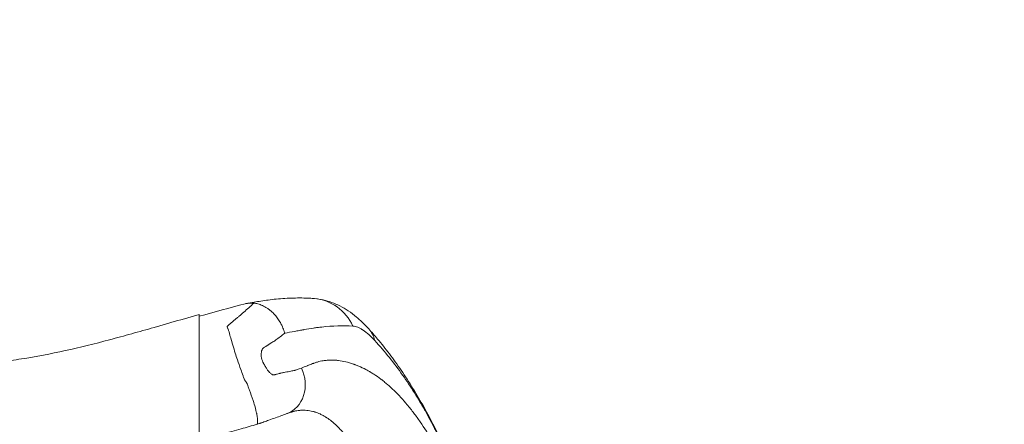
# Model space of a CAD drawing. Units: millimetres. Extents: x 112 to 13060, y -105 to 6857.
# Drawn here: x 10739 to 11319, y 3632 to 3870 of the extents above; entities that cross this region are included whole.
import ezdxf

# ---------------------------------------------------------------- set-up
doc = ezdxf.new("R2010")
doc.units = ezdxf.units.MM
doc.styles.get("Standard").update_dxf_attribs({"font": 'arial.ttf'})
doc.dimstyles.new('ISO-25', dxfattribs={"dimtxt": 2.5, "dimasz": 2.5, "dimexe": 1.25, "dimexo": 0.625, "dimtad": 1, "dimtxsty": 'Standard', "dimcen": 2.5, "dimadec": 0, "dimazin": 0, "dimtfac": 1, "dimtmove": 0, "dimatfit": 3, "dimfxl": 1, "dimarcsym": 0})

# ---------------------------------------------------------------- blocks, each defined once
blk = doc.blocks.new('A$Ca6c708cb')
at = {"color": 0, "linetype": 'Continuous', "lineweight": 0}
for centre, major_axis, ratio, start_param, end_param in [((67531.85, -2778.31), (2.43, 29.9), 0.930205, -1.02213, 0), ((67544.02, -2786.46), (22.2, 20.17), 0.690288, -0.364182, 0), ((67511.23, -2797.37), (6.76, -18.82), 0.861009, 0, 1.691534)]:
    blk.add_ellipse(centre, major_axis=major_axis, ratio=ratio, start_param=start_param, end_param=end_param, dxfattribs=at)
for points, knots in [([(67493.75, -2751.38), (67495.43, -2751.08), (67497.09, -2750.8), (67501.2, -2750.09), (67504.16, -2749.62), (67508.53, -2749.06), (67510.14, -2748.87), (67515.14, -2748.38), (67518.5, -2748.17), (67525.08, -2748), (67528.3, -2748.04), (67532.41, -2748.26), (67533.35, -2748.33), (67534.28, -2748.4)], [0, 0, 0, 0, 10.000764, 10.000764, 25.770834, 25.770834, 35.038198, 35.038198, 54.891467, 54.891467, 74.490195, 74.490195, 80.281051, 80.281051, 80.281051, 80.281051]), ([(67534.28, -2748.4), (67536.02, -2748.54), (67537.72, -2748.81), (67541.09, -2749.56), (67542.75, -2750.05), (67546.03, -2751.24), (67547.66, -2751.96), (67550.92, -2753.62), (67552.54, -2754.58), (67555.82, -2756.77), (67557.44, -2757.99), (67560.61, -2760.64), (67562.16, -2762.07), (67564.53, -2764.45), (67565.38, -2765.36), (67566.23, -2766.28)], [0, 0, 0, 0, 5.738626, 5.738626, 11.642229, 11.642229, 17.881012, 17.881012, 24.637618, 24.637618, 32.053653, 32.053653, 39.685868, 39.685868, 44.125681, 44.125681, 44.125681, 44.125681]), ([(67498.51, -2751.08), (67496.54, -2752.87), (67494.55, -2754.65), (67492.54, -2756.41), (67491.66, -2757.17), (67490.77, -2757.94), (67489.88, -2758.7), (67489.4, -2759.11), (67488.92, -2759.52), (67488.44, -2759.92), (67488.21, -2760.11), (67487.98, -2760.31), (67487.75, -2760.5), (67487.71, -2760.54), (67487.67, -2760.57), (67487.63, -2760.61), (67487.54, -2760.68), (67487.51, -2760.71), (67487.45, -2760.75), (67486.45, -2761.59), (67485.47, -2762.43), (67484.49, -2763.27), (67484.28, -2763.45), (67484.06, -2763.64), (67483.85, -2763.82), (67483.78, -2763.88), (67483.71, -2763.94), (67483.64, -2764), (67483.6, -2764.04), (67483.6, -2764.04), (67483.57, -2764.06), (67483.49, -2764.13), (67483.33, -2764.26), (67483.09, -2764.46), (67482.96, -2764.56), (67482.8, -2764.69), (67482.74, -2764.8), (67482.73, -2764.83), (67482.72, -2764.87), (67482.72, -2764.9), (67482.72, -2764.92), (67482.72, -2764.94), (67482.73, -2764.96), (67482.73, -2764.97), (67482.73, -2764.97), (67482.73, -2764.97), (67482.74, -2764.98), (67482.75, -2765.01), (67482.77, -2765.04), (67483, -2765.51), (67483.17, -2765.98), (67483.24, -2766.18), (67483.25, -2766.2), (67483.26, -2766.23), (67483.26, -2766.24), (67483.27, -2766.25), (67483.27, -2766.26), (67483.27, -2766.27), (67483.27, -2766.27), (67483.27, -2766.27), (67483.28, -2766.29), (67483.66, -2767.36), (67484.05, -2768.69), (67484.41, -2769.95), (67484.56, -2770.49), (67484.71, -2771.02), (67484.88, -2771.59), (67485.63, -2774.21), (67486.55, -2777.33), (67487.53, -2780.49), (67487.93, -2781.79), (67488.34, -2783.04), (67488.8, -2784.43), (67489.42, -2786.28), (67490.09, -2788.22), (67490.8, -2790.18), (67491.22, -2791.39), (67491.69, -2792.66), (67492.16, -2793.95), (67492.22, -2794.13), (67492.34, -2794.46), (67492.43, -2794.71), (67492.75, -2795.59), (67492.94, -2796.1), (67493.03, -2796.27), (67493.08, -2796.36), (67493.15, -2796.45), (67493.21, -2796.53), (67493.38, -2796.8), (67493.56, -2797.05), (67493.73, -2797.32), (67493.87, -2797.52), (67494, -2797.72), (67494.13, -2797.92), (67494.17, -2797.97), (67494.18, -2797.99), (67494.24, -2798.08), (67494.42, -2798.35), (67494.54, -2798.56), (67494.61, -2798.71), (67494.62, -2798.73), (67494.62, -2798.75), (67494.63, -2798.77), (67494.63, -2798.78), (67494.65, -2798.83), (67494.66, -2798.86), (67494.85, -2799.39), (67495.05, -2799.91), (67495.24, -2800.44), (67495.47, -2801.07), (67495.69, -2801.68), (67495.94, -2802.37), (67496.63, -2804.3), (67497.37, -2806.38), (67498.06, -2808.5), (67498.18, -2808.86), (67498.3, -2809.22), (67498.41, -2809.59), (67498.44, -2809.66), (67498.44, -2809.68), (67498.46, -2809.72), (67498.78, -2810.73), (67499.29, -2812.35), (67499.76, -2814.29), (67499.88, -2814.8), (67500, -2815.33), (67500.11, -2815.87), (67500.14, -2816.04), (67500.18, -2816.21), (67500.21, -2816.38), (67500.21, -2816.4), (67500.22, -2816.43), (67500.23, -2816.47), (67500.6, -2818.44), (67500.69, -2819.84), (67500.69, -2820.77), (67500.7, -2820.99), (67500.69, -2821.18), (67500.68, -2821.34), (67500.68, -2821.39), (67500.68, -2821.43), (67500.68, -2821.47), (67500.67, -2821.52), (67500.67, -2821.59), (67500.66, -2821.65), (67500.63, -2822.05), (67500.57, -2822.26), (67500.52, -2822.37), (67500.5, -2822.42), (67500.48, -2822.45), (67500.45, -2822.45)], [0.0304193, 0.0304193, 0.0304193, 0.0304193, 0.1516169, 0.1516169, 0.1516169, 0.2046408, 0.2046408, 0.2046408, 0.2330738, 0.2330738, 0.2330738, 0.2466805, 0.2466805, 0.2466805, 0.2491459, 0.2491459, 0.2491459, 0.2540219, 0.2540219, 0.2540219, 0.3472691, 0.3472691, 0.3472691, 0.367667, 0.367667, 0.367667, 0.3742656, 0.3742656, 0.3742656, 0.3782735, 0.3782735, 0.3782735, 0.39065, 0.39065, 0.39065, 0.3974093, 0.3974093, 0.3974093, 0.399813, 0.399813, 0.399813, 0.4013755, 0.4013755, 0.4013755, 0.4017208, 0.4017208, 0.4017208, 0.4020826, 0.4020826, 0.4020826, 0.4089033, 0.4089033, 0.4089033, 0.4098149, 0.4098149, 0.4098149, 0.4104247, 0.4104247, 0.4104247, 0.4107993, 0.4107993, 0.4107993, 0.4328678, 0.4328678, 0.4328678, 0.4424364, 0.4424364, 0.4424364, 0.4864588, 0.4864588, 0.4864588, 0.5045249, 0.5045249, 0.5045249, 0.5285655, 0.5285655, 0.5285655, 0.5432978, 0.5432978, 0.5432978, 0.5453618, 0.5453618, 0.5453618, 0.5526095, 0.5526095, 0.5526095, 0.5563925, 0.5563925, 0.5563925, 0.5675266, 0.5675266, 0.5675266, 0.5762573, 0.5762573, 0.5762573, 0.5783843, 0.5783843, 0.5783843, 0.584972, 0.584972, 0.584972, 0.5859252, 0.5859252, 0.5859252, 0.5861536, 0.5861536, 0.5861536, 0.5899497, 0.5899497, 0.5899497, 0.5944664, 0.5944664, 0.5944664, 0.6071393, 0.6071393, 0.6071393, 0.6093184, 0.6093184, 0.6093184, 0.6097954, 0.6097954, 0.6097954, 0.6210062, 0.6210062, 0.6210062, 0.6239671, 0.6239671, 0.6239671, 0.6248984, 0.6248984, 0.6248984, 0.6250401, 0.6250401, 0.6250401, 0.6310189, 0.6310189, 0.6310189, 0.6323903, 0.6323903, 0.6323903, 0.6327479, 0.6327479, 0.6327479, 0.6331707, 0.6331707, 0.6331707, 0.6360365, 0.6360365, 0.6360365, 0.6373753, 0.6373753, 0.6373753, 0.6373753]), ([(67493.39, -2751.45), (67495.34, -2751.08), (67496.97, -2750.95), (67498.27, -2751.06), (67498.35, -2751.06), (67498.43, -2751.07), (67498.51, -2751.08)], [0, 0, 0, 0, 0.939086, 0.939086, 0.939086, 1, 1, 1, 1]), ([(67498.51, -2751.08), (67499.26, -2751.16), (67500.06, -2751.3), (67500.9, -2751.53), (67501.74, -2751.76), (67502.63, -2752.07), (67503.54, -2752.49), (67504.46, -2752.9), (67505.4, -2753.42), (67506.36, -2754.05), (67506.83, -2754.37), (67507.31, -2754.71), (67507.79, -2755.09), (67508.03, -2755.28), (67508.26, -2755.47), (67508.5, -2755.67), (67508.62, -2755.78), (67508.74, -2755.88), (67508.86, -2755.98), (67508.91, -2756.04), (67508.97, -2756.09), (67509.03, -2756.14), (67509.06, -2756.17), (67509.09, -2756.2), (67509.12, -2756.22), (67509.13, -2756.24), (67509.15, -2756.25), (67509.16, -2756.26), (67509.17, -2756.27), (67509.18, -2756.28), (67509.19, -2756.29), (67509.19, -2756.29), (67509.19, -2756.29), (67509.2, -2756.3), (67509.2, -2756.3), (67509.2, -2756.3), (67509.2, -2756.3), (67509.2, -2756.3), (67509.2, -2756.3), (67509.21, -2756.3), (67509.21, -2756.3), (67509.21, -2756.3), (67509.21, -2756.31), (67510.02, -2757.06), (67510.75, -2757.84), (67511.4, -2758.63), (67512.05, -2759.41), (67512.62, -2760.18), (67513.11, -2760.93), (67513.61, -2761.68), (67514.03, -2762.4), (67514.4, -2763.07), (67514.76, -2763.75), (67515.06, -2764.38), (67515.32, -2764.95), (67515.57, -2765.52), (67515.78, -2766.03), (67515.96, -2766.48), (67516.13, -2766.94), (67516.27, -2767.33), (67516.38, -2767.65), (67516.6, -2768.3), (67516.71, -2768.68), (67516.74, -2768.79)], [0, 0, 0, 0, 0.125, 0.125, 0.125, 0.25, 0.25, 0.25, 0.375, 0.375, 0.375, 0.4375, 0.4375, 0.4375, 0.46875, 0.46875, 0.46875, 0.484375, 0.484375, 0.484375, 0.492188, 0.492188, 0.492188, 0.496094, 0.496094, 0.496094, 0.498047, 0.498047, 0.498047, 0.499023, 0.499023, 0.499023, 0.499512, 0.499512, 0.499512, 0.499756, 0.499756, 0.499756, 0.499878, 0.499878, 0.499878, 0.5, 0.5, 0.5, 0.5625, 0.5625, 0.5625, 0.625, 0.625, 0.625, 0.6875, 0.6875, 0.6875, 0.75, 0.75, 0.75, 0.8125, 0.8125, 0.8125, 0.875, 0.875, 0.875, 1, 1, 1, 1]), ([(67263.8, -2787.04), (67271.71, -2787.15), (67279.63, -2787.13), (67291.58, -2787.06), (67295.57, -2787.03), (67301.6, -2787), (67303.61, -2787), (67307.64, -2787), (67309.66, -2787.01), (67313.72, -2787.03), (67315.75, -2787.05), (67319.83, -2787.06), (67321.87, -2787.06), (67325.98, -2787.03), (67328.03, -2786.99), (67332.16, -2786.87), (67334.23, -2786.77), (67340.45, -2786.41), (67344.63, -2786.05), (67350.95, -2785.36), (67353.07, -2785.11), (67357.32, -2784.55), (67359.45, -2784.25), (67370.13, -2782.62), (67378.72, -2780.96), (67395.98, -2777.15), (67404.66, -2774.99), (67417.76, -2771.52), (67422.14, -2770.32), (67430.92, -2767.88), (67435.32, -2766.64), (67448.54, -2762.88), (67457.39, -2760.33), (67466.28, -2757.81)], [0, 0, 0, 0, 0.0281535, 0.0281535, 0.0422302, 0.0422302, 0.0492686, 0.0492686, 0.0563069, 0.0563069, 0.0633453, 0.0633453, 0.0703837, 0.0703837, 0.077422, 0.077422, 0.0844604, 0.0844604, 0.0985371, 0.0985371, 0.1055755, 0.1055755, 0.1126139, 0.1126139, 0.1407673, 0.1407673, 0.1689208, 0.1689208, 0.1829975, 0.1829975, 0.1970743, 0.1970743, 0.2252277, 0.2252277, 0.2252277, 0.2252277]), ([(67466.28, -2758.84), (67466.28, -2761.49), (67466.28, -2764.13), (67466.28, -2766.74), (67466.28, -2767.39), (67466.28, -2768.04), (67466.28, -2768.69), (67466.28, -2768.85), (67466.28, -2769.01), (67466.28, -2769.17), (67466.28, -2769.33), (67466.28, -2769.49), (67466.28, -2769.67), (67466.28, -2769.85), (67466.28, -2770.05), (67466.28, -2770.26), (67466.28, -2770.48), (67466.28, -2770.71), (67466.28, -2770.96), (67466.28, -2771.95), (67466.28, -2773.2), (67466.28, -2774.69), (67466.28, -2775.06), (67466.28, -2775.44), (67466.28, -2775.84), (67466.28, -2776.24), (67466.28, -2776.65), (67466.28, -2777.07), (67466.28, -2777.91), (67466.28, -2778.79), (67466.28, -2779.71), (67466.28, -2780.64), (67466.28, -2781.61), (67466.28, -2782.62), (67466.28, -2783.12), (67466.28, -2783.64), (67466.28, -2784.16), (67466.28, -2784.69), (67466.28, -2785.22), (67466.28, -2785.76), (67466.28, -2787.91), (67466.28, -2790.16), (67466.28, -2792.53), (67466.28, -2793.12), (67466.28, -2793.71), (67466.28, -2794.32), (67466.28, -2794.92), (67466.28, -2795.54), (67466.28, -2796.15), (67466.28, -2797.37), (67466.28, -2798.61), (67466.28, -2799.84), (67466.28, -2801.08), (67466.28, -2802.33), (67466.28, -2803.58), (67466.28, -2804.2), (67466.28, -2804.83), (67466.28, -2805.45), (67466.28, -2806.08), (67466.28, -2806.71), (67466.28, -2807.33), (67466.28, -2808.59), (67466.28, -2809.83), (67466.28, -2811.06), (67466.28, -2812.28), (67466.28, -2813.5), (67466.28, -2814.69), (67466.28, -2815.29), (67466.28, -2815.88), (67466.28, -2816.47), (67466.28, -2817.06), (67466.28, -2817.64), (67466.28, -2818.2), (67466.28, -2819.34), (67466.28, -2820.42), (67466.28, -2821.46), (67466.28, -2822.49), (67466.28, -2823.48), (67466.28, -2824.42), (67466.28, -2825.35), (67466.28, -2826.21), (67466.28, -2826.98), (67466.28, -2827.75), (67466.28, -2828.45), (67466.28, -2829.06), (67466.28, -2829.37), (67466.28, -2829.65), (67466.28, -2829.91), (67466.28, -2830.18), (67466.28, -2830.41), (67466.28, -2830.62), (67466.28, -2831.05), (67466.28, -2831.38), (67466.28, -2831.61), (67466.28, -2831.73), (67466.28, -2831.82), (67466.28, -2831.9), (67466.28, -2831.97), (67466.28, -2832.01), (67466.28, -2832.03), (67466.28, -2832.05), (67466.28, -2832.05), (67466.28, -2832.05)], [0, 0, 0, 0, 0.0303687, 0.0303687, 0.0303687, 0.0379609, 0.0379609, 0.0379609, 0.0398589, 0.0398589, 0.0398589, 0.041757, 0.041757, 0.041757, 0.043655, 0.043655, 0.043655, 0.0455531, 0.0455531, 0.0455531, 0.0531453, 0.0531453, 0.0531453, 0.0550433, 0.0550433, 0.0550433, 0.0569414, 0.0569414, 0.0569414, 0.0607374, 0.0607374, 0.0607374, 0.0645335, 0.0645335, 0.0645335, 0.0664316, 0.0664316, 0.0664316, 0.0683296, 0.0683296, 0.0683296, 0.0759218, 0.0759218, 0.0759218, 0.0778198, 0.0778198, 0.0778198, 0.0797179, 0.0797179, 0.0797179, 0.083514, 0.083514, 0.083514, 0.0873101, 0.0873101, 0.0873101, 0.0892081, 0.0892081, 0.0892081, 0.0911062, 0.0911062, 0.0911062, 0.0949023, 0.0949023, 0.0949023, 0.0986983, 0.0986983, 0.0986983, 0.1005964, 0.1005964, 0.1005964, 0.1024944, 0.1024944, 0.1024944, 0.1062905, 0.1062905, 0.1062905, 0.1100866, 0.1100866, 0.1100866, 0.1138827, 0.1138827, 0.1138827, 0.1176788, 0.1176788, 0.1176788, 0.1195768, 0.1195768, 0.1195768, 0.1214749, 0.1214749, 0.1214749, 0.125271, 0.125271, 0.125271, 0.127169, 0.127169, 0.127169, 0.1290671, 0.1290671, 0.1290671, 0.1300353, 0.1300353, 0.1300353, 0.1300353]), ([(67516.74, -2768.79), (67518.65, -2768.43), (67520.56, -2768.07), (67522.46, -2767.72), (67523.41, -2767.54), (67524.36, -2767.37), (67525.3, -2767.19), (67525.78, -2767.11), (67526.25, -2767.02), (67526.72, -2766.93), (67526.96, -2766.89), (67527.19, -2766.85), (67527.43, -2766.81), (67527.54, -2766.78), (67527.66, -2766.76), (67527.78, -2766.74), (67527.84, -2766.73), (67527.9, -2766.72), (67527.96, -2766.71), (67528.01, -2766.7), (67528.07, -2766.69), (67528.13, -2766.68), (67530.03, -2766.34), (67531.84, -2766.04), (67533.56, -2765.79), (67534.42, -2765.67), (67535.26, -2765.55), (67536.08, -2765.45), (67536.49, -2765.39), (67536.9, -2765.34), (67537.3, -2765.3), (67537.5, -2765.27), (67537.69, -2765.25), (67537.89, -2765.23), (67537.99, -2765.21), (67538.09, -2765.2), (67538.19, -2765.19), (67538.24, -2765.19), (67538.29, -2765.18), (67538.33, -2765.18), (67538.36, -2765.17), (67538.38, -2765.17), (67538.41, -2765.17), (67538.43, -2765.16), (67538.46, -2765.16), (67538.48, -2765.16), (67544.91, -2764.45), (67551.09, -2764.25), (67556.85, -2764.64)], [0.0002781, 0.0002781, 0.0002781, 0.0002781, 0.125, 0.125, 0.125, 0.1875, 0.1875, 0.1875, 0.21875, 0.21875, 0.21875, 0.234375, 0.234375, 0.234375, 0.2421875, 0.2421875, 0.2421875, 0.2460937, 0.2460937, 0.2460937, 0.25, 0.25, 0.25, 0.375, 0.375, 0.375, 0.4375, 0.4375, 0.4375, 0.46875, 0.46875, 0.46875, 0.484375, 0.484375, 0.484375, 0.4921875, 0.4921875, 0.4921875, 0.4960938, 0.4960938, 0.4960938, 0.4980469, 0.4980469, 0.4980469, 0.5, 0.5, 0.5, 1, 1, 1, 1]), ([(67556.85, -2764.64), (67557.76, -2764.7), (67558.72, -2764.93), (67559.74, -2765.33), (67560.25, -2765.54), (67560.77, -2765.78), (67561.3, -2766.07), (67561.57, -2766.21), (67561.84, -2766.36), (67562.11, -2766.53), (67562.25, -2766.61), (67562.39, -2766.7), (67562.53, -2766.78), (67562.6, -2766.83), (67562.67, -2766.87), (67562.74, -2766.92), (67562.77, -2766.94), (67562.81, -2766.96), (67562.84, -2766.99), (67562.86, -2767), (67562.88, -2767.01), (67562.89, -2767.02), (67562.91, -2767.03), (67562.93, -2767.04), (67562.95, -2767.06), (67565.11, -2768.49), (67567.36, -2770.49), (67569.73, -2773.07)], [0, 0, 0, 0, 0.25, 0.25, 0.25, 0.375, 0.375, 0.375, 0.4375, 0.4375, 0.4375, 0.46875, 0.46875, 0.46875, 0.484375, 0.484375, 0.484375, 0.492187, 0.492187, 0.492187, 0.496094, 0.496094, 0.496094, 0.5, 0.5, 0.5, 1, 1, 1, 1]), ([(67566.23, -2766.28), (67567.97, -2768.2), (67569.7, -2770.18), (67573.76, -2775.02), (67576.08, -2777.93), (67580.72, -2784.07), (67583.05, -2787.31), (67587.69, -2794.11), (67590.01, -2797.67), (67594.5, -2804.95), (67596.67, -2808.65), (67600.79, -2816.05), (67602.75, -2819.73), (67606.44, -2827), (67608.17, -2830.58), (67611.43, -2837.64), (67612.97, -2841.11), (67615.88, -2847.97), (67617.26, -2851.35), (67619.85, -2857.99), (67621.07, -2861.24), (67623.44, -2867.87), (67624.6, -2871.26), (67625.71, -2874.66)], [0, 0, 0, 0, 10.002263, 10.002263, 23.798269, 23.798269, 38.273063, 38.273063, 53.344431, 53.344431, 68.191282, 68.191282, 82.191861, 82.191861, 95.158934, 95.158934, 107.207567, 107.207567, 118.55096, 118.55096, 129.120793, 129.120793, 139.877434, 139.877434, 139.877434, 139.877434]), ([(67526.51, -2789.33), (67524.48, -2790.07), (67523.21, -2790.52), (67522.75, -2790.64), (67522.69, -2790.66), (67522.64, -2790.67), (67522.58, -2790.68), (67522.21, -2790.77), (67521.82, -2790.85), (67521.42, -2790.93), (67521.38, -2790.94), (67521.34, -2790.95), (67521.31, -2790.96), (67521.27, -2790.96), (67521.24, -2790.97), (67521.2, -2790.98), (67521.17, -2790.98), (67521.17, -2790.98), (67521.16, -2790.99), (67520.86, -2791.05), (67520.03, -2791.2), (67518.67, -2791.46), (67518.17, -2791.55), (67517.59, -2791.66), (67516.95, -2791.79), (67516.61, -2791.85), (67516.24, -2791.93), (67515.91, -2791.99), (67515.21, -2792.14), (67514.6, -2792.27), (67514.07, -2792.39), (67513.88, -2792.44), (67513.7, -2792.48), (67513.53, -2792.52), (67513.52, -2792.52), (67513.5, -2792.53), (67513.47, -2792.54), (67513.04, -2792.64), (67512.6, -2792.75), (67512.16, -2792.88), (67511.91, -2792.94), (67511.65, -2793.02), (67511.39, -2793.09), (67511.27, -2793.13), (67511.15, -2793.16), (67511.02, -2793.2), (67510.96, -2793.22), (67510.91, -2793.24), (67510.8, -2793.27), (67510.56, -2793.34), (67510.37, -2793.38), (67510.22, -2793.4), (67510.06, -2793.41), (67509.96, -2793.4), (67509.82, -2793.37), (67509.7, -2793.35), (67509.58, -2793.3), (67509.45, -2793.24), (67509.28, -2793.16), (67509.18, -2793.1), (67509.05, -2793.02), (67508.83, -2792.88), (67508.6, -2792.71), (67508.37, -2792.5), (67508.19, -2792.35), (67507.92, -2792.1), (67507.69, -2791.85), (67507.4, -2791.56), (67507.13, -2791.24), (67506.87, -2790.9), (67506.83, -2790.84), (67506.78, -2790.77), (67506.76, -2790.75), (67506.57, -2790.48), (67506.27, -2790.02), (67505.87, -2789.38), (67505.68, -2789.07), (67505.49, -2788.76), (67505.33, -2788.49), (67504.83, -2787.68), (67504.51, -2787.17), (67504.38, -2786.93), (67504.36, -2786.9), (67504.34, -2786.88), (67504.33, -2786.86), (67504.33, -2786.84), (67504.33, -2786.84), (67504.3, -2786.8), (67503.68, -2785.66), (67503.25, -2784.51), (67503.02, -2783.36), (67502.79, -2782.17), (67502.76, -2780.92), (67502.93, -2779.92), (67503.02, -2779.45), (67503.15, -2779.02), (67503.32, -2778.63), (67503.49, -2778.25), (67503.7, -2777.91), (67503.96, -2777.62), (67504, -2777.57), (67503.99, -2777.58), (67504.01, -2777.57), (67504.21, -2777.37), (67505.02, -2776.83), (67506.41, -2775.97), (67506.57, -2775.87), (67506.73, -2775.77), (67506.89, -2775.67), (67506.98, -2775.62), (67507.01, -2775.6), (67507.06, -2775.57), (67507.68, -2775.19), (67508.26, -2774.83), (67508.81, -2774.48), (67508.91, -2774.42), (67509.01, -2774.36), (67509.12, -2774.29), (67509.82, -2773.85), (67510.57, -2773.35), (67511.37, -2772.79), (67512.23, -2772.2), (67513.15, -2771.53), (67514.06, -2770.84), (67514.94, -2770.18), (67515.84, -2769.5), (67516.74, -2768.79)], [0, 0, 0, 0, 0.0586302, 0.0586302, 0.0586302, 0.0666452, 0.0666452, 0.0666452, 0.1156541, 0.1156541, 0.1156541, 0.1203442, 0.1203442, 0.1203442, 0.1245838, 0.1245838, 0.1245838, 0.1283494, 0.1283494, 0.1283494, 0.215109, 0.215109, 0.215109, 0.2469291, 0.2469291, 0.2469291, 0.2634064, 0.2634064, 0.2634064, 0.2985981, 0.2985981, 0.2985981, 0.3115251, 0.3115251, 0.3115251, 0.3128795, 0.3128795, 0.3128795, 0.3288028, 0.3288028, 0.3288028, 0.3377604, 0.3377604, 0.3377604, 0.3420477, 0.3420477, 0.3420477, 0.3442355, 0.3442355, 0.3442355, 0.3491639, 0.3491639, 0.3491639, 0.3541277, 0.3541277, 0.3541277, 0.3584608, 0.3584608, 0.3584608, 0.3640992, 0.3640992, 0.3640992, 0.3735221, 0.3735221, 0.3735221, 0.3806491, 0.3806491, 0.3806491, 0.3894553, 0.3894553, 0.3894553, 0.390897, 0.390897, 0.390897, 0.4056182, 0.4056182, 0.4056182, 0.4125563, 0.4125563, 0.4125563, 0.4335906, 0.4335906, 0.4335906, 0.4363277, 0.4363277, 0.4363277, 0.4378455, 0.4378455, 0.4378455, 0.479479, 0.479479, 0.479479, 0.5223474, 0.5223474, 0.5223474, 0.5423947, 0.5423947, 0.5423947, 0.5619623, 0.5619623, 0.5619623, 0.5649265, 0.5649265, 0.5649265, 0.618504, 0.618504, 0.618504, 0.6244352, 0.6244352, 0.6244352, 0.627523, 0.627523, 0.627523, 0.6695334, 0.6695334, 0.6695334, 0.677127, 0.677127, 0.677127, 0.7236691, 0.7236691, 0.7236691, 0.7737234, 0.7737234, 0.7737234, 0.8224266, 0.8224266, 0.8224266, 0.8224266]), ([(67569.73, -2773.07), (67575.8, -2779.66), (67581.23, -2786.5), (67586.13, -2793.43), (67588.59, -2796.89), (67590.91, -2800.39), (67593.12, -2803.89), (67594.22, -2805.64), (67595.3, -2807.39), (67596.34, -2809.15), (67596.87, -2810.02), (67597.38, -2810.9), (67597.89, -2811.78), (67598.15, -2812.22), (67598.4, -2812.66), (67598.65, -2813.1), (67598.78, -2813.32), (67598.9, -2813.54), (67599.03, -2813.75), (67599.09, -2813.86), (67599.15, -2813.97), (67599.22, -2814.08), (67599.25, -2814.14), (67599.28, -2814.19), (67599.31, -2814.25), (67599.33, -2814.28), (67599.34, -2814.3), (67599.36, -2814.33), (67599.36, -2814.34), (67599.37, -2814.36), (67599.38, -2814.37), (67599.38, -2814.38), (67599.39, -2814.39), (67599.39, -2814.39), (67599.39, -2814.4), (67599.4, -2814.4), (67599.4, -2814.4), (67599.4, -2814.41), (67599.4, -2814.41), (67599.4, -2814.41), (67602, -2819), (67604.45, -2823.65), (67606.78, -2828.34), (67607.94, -2830.68), (67609.07, -2833.04), (67610.17, -2835.4), (67610.72, -2836.59), (67611.26, -2837.77), (67611.8, -2838.96), (67612.07, -2839.55), (67612.33, -2840.14), (67612.59, -2840.74), (67612.73, -2841.04), (67612.86, -2841.33), (67612.99, -2841.63), (67613.05, -2841.78), (67613.12, -2841.93), (67613.19, -2842.08), (67613.22, -2842.15), (67613.25, -2842.22), (67613.28, -2842.3), (67613.3, -2842.34), (67613.32, -2842.37), (67613.33, -2842.41), (67613.34, -2842.43), (67613.35, -2842.45), (67613.36, -2842.47), (67613.36, -2842.47), (67613.36, -2842.48), (67613.37, -2842.49), (67613.37, -2842.5), (67613.38, -2842.51), (67613.38, -2842.52), (67614.53, -2845.16), (67615.65, -2847.8), (67616.72, -2850.43), (67617.26, -2851.75), (67617.78, -2853.06), (67618.3, -2854.37), (67618.56, -2855.03), (67618.82, -2855.68), (67619.07, -2856.34), (67619.2, -2856.67), (67619.32, -2856.99), (67619.45, -2857.32), (67619.51, -2857.48), (67619.57, -2857.65), (67619.64, -2857.81), (67619.67, -2857.89), (67619.7, -2857.97), (67619.73, -2858.06), (67619.75, -2858.1), (67619.76, -2858.14), (67619.78, -2858.18), (67619.79, -2858.2), (67619.79, -2858.22), (67619.8, -2858.24), (67619.81, -2858.26), (67619.82, -2858.28), (67619.82, -2858.3), (67620.35, -2859.68), (67620.86, -2861.05), (67621.36, -2862.42), (67621.62, -2863.11), (67621.86, -2863.79), (67622.11, -2864.47), (67622.23, -2864.81), (67622.36, -2865.16), (67622.48, -2865.5), (67622.54, -2865.67), (67622.6, -2865.84), (67622.66, -2866.01), (67622.69, -2866.09), (67622.72, -2866.18), (67622.75, -2866.27), (67622.76, -2866.31), (67622.78, -2866.35), (67622.79, -2866.39), (67622.8, -2866.41), (67622.81, -2866.44), (67622.82, -2866.46), (67622.82, -2866.48), (67622.83, -2866.5), (67622.84, -2866.52), (67623.71, -2868.99), (67624.67, -2871.79), (67625.69, -2874.92)], [0, 0, 0, 0, 0.25, 0.25, 0.25, 0.375, 0.375, 0.375, 0.4375, 0.4375, 0.4375, 0.46875, 0.46875, 0.46875, 0.484375, 0.484375, 0.484375, 0.492188, 0.492188, 0.492188, 0.496094, 0.496094, 0.496094, 0.498047, 0.498047, 0.498047, 0.499023, 0.499023, 0.499023, 0.499512, 0.499512, 0.499512, 0.499756, 0.499756, 0.499756, 0.499878, 0.499878, 0.499878, 0.5, 0.5, 0.5, 0.625, 0.625, 0.625, 0.6875, 0.6875, 0.6875, 0.71875, 0.71875, 0.71875, 0.734375, 0.734375, 0.734375, 0.742187, 0.742187, 0.742187, 0.746094, 0.746094, 0.746094, 0.748047, 0.748047, 0.748047, 0.749023, 0.749023, 0.749023, 0.749512, 0.749512, 0.749512, 0.749756, 0.749756, 0.749756, 0.75, 0.75, 0.75, 0.8125, 0.8125, 0.8125, 0.84375, 0.84375, 0.84375, 0.859375, 0.859375, 0.859375, 0.867187, 0.867187, 0.867187, 0.871094, 0.871094, 0.871094, 0.873047, 0.873047, 0.873047, 0.874023, 0.874023, 0.874023, 0.874512, 0.874512, 0.874512, 0.875, 0.875, 0.875, 0.90625, 0.90625, 0.90625, 0.921875, 0.921875, 0.921875, 0.929687, 0.929687, 0.929687, 0.933594, 0.933594, 0.933594, 0.935547, 0.935547, 0.935547, 0.936523, 0.936523, 0.936523, 0.937012, 0.937012, 0.937012, 0.9375, 0.9375, 0.9375, 1, 1, 1, 1]), ([(67638.17, -2920.66), (67637.43, -2917.62), (67636.69, -2914.7), (67635.94, -2911.9), (67635.57, -2910.5), (67635.2, -2909.13), (67634.83, -2907.8), (67634.64, -2907.13), (67634.45, -2906.47), (67634.27, -2905.82), (67634.18, -2905.49), (67634.08, -2905.17), (67633.99, -2904.85), (67633.95, -2904.69), (67633.9, -2904.53), (67633.85, -2904.36), (67633.83, -2904.28), (67633.81, -2904.2), (67633.78, -2904.13), (67633.77, -2904.09), (67633.76, -2904.05), (67633.75, -2904.01), (67633.74, -2903.99), (67633.74, -2903.97), (67633.73, -2903.95), (67633.73, -2903.93), (67633.72, -2903.91), (67633.71, -2903.89), (67632.92, -2901.15), (67632.1, -2898.43), (67631.25, -2895.73), (67630.83, -2894.38), (67630.4, -2893.03), (67629.96, -2891.69), (67629.75, -2891.02), (67629.53, -2890.36), (67629.3, -2889.69), (67629.19, -2889.36), (67629.08, -2889.02), (67628.97, -2888.69), (67628.91, -2888.52), (67628.86, -2888.36), (67628.8, -2888.19), (67628.77, -2888.11), (67628.75, -2888.02), (67628.72, -2887.94), (67628.7, -2887.9), (67628.69, -2887.86), (67628.68, -2887.82), (67628.66, -2887.77), (67628.65, -2887.73), (67628.63, -2887.69), (67626.89, -2882.53), (67625.04, -2877.46), (67623.1, -2872.5), (67622.13, -2870.01), (67621.14, -2867.56), (67620.12, -2865.13), (67619.61, -2863.91), (67619.1, -2862.7), (67618.58, -2861.5), (67618.32, -2860.9), (67618.05, -2860.3), (67617.79, -2859.71), (67617.66, -2859.41), (67617.53, -2859.11), (67617.39, -2858.81), (67617.33, -2858.66), (67617.26, -2858.51), (67617.19, -2858.37), (67617.16, -2858.29), (67617.13, -2858.22), (67617.09, -2858.14), (67617.06, -2858.07), (67617.03, -2857.99), (67616.99, -2857.92), (67612.82, -2848.63), (67608.4, -2840.04), (67603.73, -2832.2), (67601.39, -2828.28), (67598.99, -2824.54), (67596.53, -2821.01), (67595.29, -2819.24), (67594.04, -2817.53), (67592.77, -2815.86), (67592.14, -2815.03), (67591.5, -2814.21), (67590.86, -2813.4), (67590.54, -2812.99), (67590.21, -2812.59), (67589.89, -2812.2), (67589.73, -2812), (67589.57, -2811.8), (67589.4, -2811.6), (67589.32, -2811.5), (67589.24, -2811.4), (67589.16, -2811.31), (67589.12, -2811.26), (67589.08, -2811.21), (67589.04, -2811.16), (67589, -2811.11), (67588.96, -2811.06), (67588.92, -2811.01), (67586.36, -2807.95), (67583.78, -2805.15), (67581.18, -2802.61), (67579.87, -2801.34), (67578.56, -2800.14), (67577.25, -2799), (67576.59, -2798.43), (67575.93, -2797.88), (67575.26, -2797.34), (67574.93, -2797.08), (67574.6, -2796.81), (67574.27, -2796.55), (67574.1, -2796.42), (67573.94, -2796.29), (67573.77, -2796.17), (67573.69, -2796.1), (67573.61, -2796.04), (67573.52, -2795.98), (67573.44, -2795.91), (67573.35, -2795.85), (67573.27, -2795.79), (67571.95, -2794.79), (67570.63, -2793.86), (67569.29, -2793), (67568.63, -2792.56), (67567.96, -2792.15), (67567.29, -2791.75), (67567.21, -2791.7), (67567.12, -2791.65), (67567.04, -2791.6), (67567, -2791.57), (67566.95, -2791.55), (67566.91, -2791.52), (67566.87, -2791.5), (67566.83, -2791.48), (67566.79, -2791.45), (67566.64, -2791.36), (67566.48, -2791.27), (67566.32, -2791.18), (67566.01, -2791), (67565.69, -2790.82), (67565.37, -2790.65), (67564.09, -2789.95), (67562.77, -2789.3), (67561.4, -2788.69), (67560.72, -2788.39), (67560.03, -2788.1), (67559.32, -2787.82), (67558.97, -2787.68), (67558.61, -2787.54), (67558.25, -2787.41), (67558.07, -2787.34), (67557.89, -2787.27), (67557.71, -2787.21), (67557.62, -2787.17), (67557.53, -2787.14), (67557.44, -2787.11), (67557.39, -2787.09), (67557.35, -2787.08), (67557.3, -2787.06), (67557.28, -2787.05), (67557.26, -2787.05), (67557.23, -2787.04), (67557.22, -2787.03), (67557.21, -2787.03), (67557.2, -2787.03), (67557.19, -2787.02), (67557.18, -2787.02), (67557.17, -2787.01), (67554.06, -2785.92), (67551.11, -2785.22), (67548.37, -2784.87), (67547.68, -2784.79), (67547.01, -2784.72), (67546.34, -2784.68), (67546.18, -2784.67), (67546.01, -2784.66), (67545.85, -2784.65), (67545.81, -2784.65), (67545.77, -2784.65), (67545.73, -2784.65), (67545.72, -2784.65), (67545.71, -2784.64), (67545.7, -2784.64), (67545.69, -2784.64), (67545.68, -2784.64), (67545.67, -2784.64), (67545.64, -2784.64), (67545.62, -2784.64), (67545.6, -2784.64), (67545.51, -2784.64), (67545.42, -2784.63), (67545.33, -2784.63), (67544.98, -2784.62), (67544.62, -2784.61), (67544.27, -2784.61), (67543.56, -2784.61), (67542.85, -2784.64), (67542.14, -2784.69), (67541.79, -2784.71), (67541.43, -2784.74), (67541.08, -2784.78), (67540.9, -2784.79), (67540.73, -2784.81), (67540.55, -2784.83), (67540.46, -2784.84), (67540.38, -2784.86), (67540.29, -2784.87), (67540.24, -2784.87), (67540.2, -2784.88), (67540.16, -2784.88), (67540.13, -2784.89), (67540.11, -2784.89), (67540.09, -2784.89), (67540.08, -2784.89), (67540.07, -2784.89), (67540.06, -2784.9), (67540.05, -2784.9), (67540.05, -2784.9), (67540.04, -2784.9), (67540.04, -2784.9), (67540.04, -2784.9), (67540.03, -2784.9), (67540.03, -2784.9), (67540.03, -2784.9), (67540.02, -2784.9), (67539.04, -2785.03), (67537.98, -2785.25), (67536.83, -2785.55), (67536.26, -2785.7), (67535.66, -2785.88), (67535.04, -2786.07), (67534.73, -2786.17), (67534.42, -2786.27), (67534.1, -2786.38), (67533.94, -2786.43), (67533.78, -2786.49), (67533.62, -2786.55), (67533.53, -2786.58), (67533.45, -2786.6), (67533.37, -2786.63), (67533.33, -2786.65), (67533.29, -2786.66), (67533.25, -2786.68), (67533.23, -2786.69), (67533.21, -2786.69), (67533.18, -2786.7), (67533.17, -2786.7), (67533.16, -2786.71), (67533.15, -2786.71), (67533.15, -2786.71), (67533.14, -2786.72), (67533.14, -2786.72), (67533.14, -2786.72), (67533.13, -2786.72), (67533.13, -2786.72), (67533.13, -2786.72), (67533.13, -2786.72), (67533.13, -2786.72), (67533.12, -2786.72), (67533.12, -2786.72), (67533.12, -2786.72), (67532.72, -2786.87), (67532.25, -2787.05), (67531.71, -2787.26), (67531.44, -2787.37), (67531.15, -2787.49), (67530.84, -2787.61), (67530.69, -2787.68), (67530.53, -2787.74), (67530.37, -2787.81), (67530.29, -2787.84), (67530.2, -2787.88), (67530.12, -2787.91), (67530.08, -2787.93), (67530.04, -2787.94), (67529.99, -2787.96), (67529.97, -2787.97), (67529.95, -2787.98), (67529.93, -2787.99), (67529.92, -2787.99), (67529.91, -2788), (67529.9, -2788), (67529.89, -2788), (67529.89, -2788.01), (67529.88, -2788.01), (67529.88, -2788.01), (67529.88, -2788.01), (67529.87, -2788.01), (67529.87, -2788.01), (67529.87, -2788.01), (67529.87, -2788.02), (67528.76, -2788.48), (67527.64, -2788.92), (67526.51, -2789.33)], [0, 0, 0, 0, 0.03125, 0.03125, 0.03125, 0.046875, 0.046875, 0.046875, 0.054687, 0.054687, 0.054687, 0.058594, 0.058594, 0.058594, 0.060547, 0.060547, 0.060547, 0.061523, 0.061523, 0.061523, 0.062012, 0.062012, 0.062012, 0.062256, 0.062256, 0.062256, 0.0625, 0.0625, 0.0625, 0.09375, 0.09375, 0.09375, 0.109375, 0.109375, 0.109375, 0.117187, 0.117187, 0.117187, 0.121094, 0.121094, 0.121094, 0.123047, 0.123047, 0.123047, 0.124023, 0.124023, 0.124023, 0.124512, 0.124512, 0.124512, 0.125, 0.125, 0.125, 0.1875, 0.1875, 0.1875, 0.21875, 0.21875, 0.21875, 0.234375, 0.234375, 0.234375, 0.242187, 0.242187, 0.242187, 0.246094, 0.246094, 0.246094, 0.248047, 0.248047, 0.248047, 0.249023, 0.249023, 0.249023, 0.25, 0.25, 0.25, 0.375, 0.375, 0.375, 0.4375, 0.4375, 0.4375, 0.46875, 0.46875, 0.46875, 0.484375, 0.484375, 0.484375, 0.492187, 0.492187, 0.492187, 0.496094, 0.496094, 0.496094, 0.498047, 0.498047, 0.498047, 0.499023, 0.499023, 0.499023, 0.5, 0.5, 0.5, 0.5625, 0.5625, 0.5625, 0.59375, 0.59375, 0.59375, 0.609375, 0.609375, 0.609375, 0.617187, 0.617187, 0.617187, 0.621094, 0.621094, 0.621094, 0.623047, 0.623047, 0.623047, 0.625, 0.625, 0.625, 0.65625, 0.65625, 0.65625, 0.671875, 0.671875, 0.671875, 0.673828, 0.673828, 0.673828, 0.674805, 0.674805, 0.674805, 0.675781, 0.675781, 0.675781, 0.679687, 0.679687, 0.679687, 0.6875, 0.6875, 0.6875, 0.71875, 0.71875, 0.71875, 0.734375, 0.734375, 0.734375, 0.742187, 0.742187, 0.742187, 0.746094, 0.746094, 0.746094, 0.748047, 0.748047, 0.748047, 0.749023, 0.749023, 0.749023, 0.749512, 0.749512, 0.749512, 0.749756, 0.749756, 0.749756, 0.75, 0.75, 0.75, 0.8125, 0.8125, 0.8125, 0.828125, 0.828125, 0.828125, 0.832031, 0.832031, 0.832031, 0.833008, 0.833008, 0.833008, 0.833252, 0.833252, 0.833252, 0.833496, 0.833496, 0.833496, 0.833984, 0.833984, 0.833984, 0.835937, 0.835937, 0.835937, 0.84375, 0.84375, 0.84375, 0.859375, 0.859375, 0.859375, 0.867187, 0.867187, 0.867187, 0.871094, 0.871094, 0.871094, 0.873047, 0.873047, 0.873047, 0.874023, 0.874023, 0.874023, 0.874512, 0.874512, 0.874512, 0.874756, 0.874756, 0.874756, 0.874878, 0.874878, 0.874878, 0.874939, 0.874939, 0.874939, 0.875, 0.875, 0.875, 0.90625, 0.90625, 0.90625, 0.921875, 0.921875, 0.921875, 0.929687, 0.929687, 0.929687, 0.933594, 0.933594, 0.933594, 0.935547, 0.935547, 0.935547, 0.936523, 0.936523, 0.936523, 0.937012, 0.937012, 0.937012, 0.937256, 0.937256, 0.937256, 0.937378, 0.937378, 0.937378, 0.937439, 0.937439, 0.937439, 0.937469, 0.937469, 0.937469, 0.9375, 0.9375, 0.9375, 0.953125, 0.953125, 0.953125, 0.960937, 0.960937, 0.960937, 0.964844, 0.964844, 0.964844, 0.966797, 0.966797, 0.966797, 0.967773, 0.967773, 0.967773, 0.968262, 0.968262, 0.968262, 0.968506, 0.968506, 0.968506, 0.968628, 0.968628, 0.968628, 0.968689, 0.968689, 0.968689, 0.96875, 0.96875, 0.96875, 1, 1, 1, 1]), ([(67521.86, -2814.84), (67521.87, -2814.84), (67521.88, -2814.84), (67521.88, -2814.84), (67521.89, -2814.83), (67521.89, -2814.83), (67521.89, -2814.83), (67521.89, -2814.83), (67521.9, -2814.83), (67521.9, -2814.83), (67521.9, -2814.83), (67521.9, -2814.83), (67521.9, -2814.83), (67521.9, -2814.83), (67521.9, -2814.83), (67521.9, -2814.83), (67522.05, -2814.8), (67522.27, -2814.74), (67522.59, -2814.68), (67522.9, -2814.62), (67523.31, -2814.54), (67523.8, -2814.46), (67524.29, -2814.39), (67524.87, -2814.31), (67525.54, -2814.26), (67525.88, -2814.23), (67526.23, -2814.21), (67526.62, -2814.19), (67526.81, -2814.19), (67527, -2814.18), (67527.21, -2814.18), (67527.31, -2814.18), (67527.41, -2814.17), (67527.51, -2814.17), (67527.57, -2814.17), (67527.62, -2814.17), (67527.67, -2814.17), (67527.7, -2814.17), (67527.72, -2814.17), (67527.75, -2814.17), (67527.76, -2814.17), (67527.78, -2814.17), (67527.79, -2814.18), (67527.8, -2814.18), (67527.8, -2814.18), (67527.81, -2814.18), (67527.82, -2814.18), (67527.82, -2814.18), (67527.82, -2814.18), (67527.83, -2814.18), (67527.83, -2814.18), (67527.83, -2814.18), (67529.09, -2814.19), (67530.3, -2814.3), (67531.48, -2814.49), (67532.06, -2814.59), (67532.64, -2814.71), (67533.2, -2814.84), (67533.49, -2814.91), (67533.77, -2814.98), (67534.04, -2815.06), (67534.18, -2815.1), (67534.32, -2815.14), (67534.46, -2815.18), (67534.52, -2815.2), (67534.59, -2815.22), (67534.66, -2815.24), (67534.7, -2815.25), (67534.73, -2815.26), (67534.76, -2815.27), (67534.78, -2815.28), (67534.8, -2815.28), (67534.81, -2815.29), (67534.82, -2815.29), (67534.83, -2815.29), (67534.84, -2815.3), (67534.84, -2815.3), (67534.85, -2815.3), (67534.85, -2815.3), (67534.86, -2815.3), (67534.86, -2815.3), (67534.86, -2815.3), (67534.86, -2815.3), (67534.86, -2815.3), (67534.87, -2815.3), (67535.53, -2815.51), (67536.42, -2815.85), (67537.53, -2816.38), (67538.09, -2816.64), (67538.7, -2816.95), (67539.37, -2817.33), (67539.71, -2817.52), (67540.06, -2817.72), (67540.42, -2817.94), (67540.6, -2818.05), (67540.79, -2818.17), (67540.98, -2818.29), (67541.08, -2818.35), (67541.17, -2818.41), (67541.27, -2818.47), (67541.32, -2818.5), (67541.37, -2818.53), (67541.42, -2818.56), (67541.44, -2818.58), (67541.46, -2818.6), (67541.49, -2818.61), (67541.5, -2818.62), (67541.51, -2818.63), (67541.53, -2818.64), (67541.53, -2818.64), (67541.54, -2818.64), (67541.55, -2818.65), (67541.55, -2818.65), (67541.55, -2818.65), (67541.55, -2818.65), (67541.56, -2818.66), (67541.56, -2818.66), (67541.56, -2818.66), (67541.56, -2818.66), (67541.56, -2818.66), (67541.56, -2818.66), (67542.44, -2819.23), (67543.36, -2819.9), (67544.33, -2820.68), (67545.29, -2821.45), (67546.3, -2822.34), (67547.36, -2823.36), (67547.62, -2823.61), (67547.89, -2823.88), (67548.16, -2824.15), (67548.19, -2824.18), (67548.23, -2824.22), (67548.26, -2824.25), (67548.27, -2824.26), (67548.28, -2824.27), (67548.29, -2824.27), (67548.29, -2824.28), (67548.3, -2824.29), (67548.31, -2824.3), (67548.32, -2824.31), (67548.34, -2824.33), (67548.35, -2824.34), (67548.41, -2824.4), (67548.47, -2824.46), (67548.53, -2824.52), (67548.65, -2824.64), (67548.76, -2824.76), (67548.88, -2824.88), (67549.35, -2825.37), (67549.81, -2825.87), (67550.27, -2826.38), (67550.73, -2826.89), (67551.18, -2827.42), (67551.63, -2827.95), (67551.85, -2828.22), (67552.08, -2828.49), (67552.3, -2828.76), (67552.41, -2828.9), (67552.52, -2829.04), (67552.63, -2829.18), (67552.69, -2829.24), (67552.74, -2829.31), (67552.8, -2829.38), (67552.83, -2829.42), (67552.85, -2829.45), (67552.88, -2829.49), (67552.91, -2829.52), (67552.93, -2829.56), (67552.96, -2829.59), (67554.76, -2831.88), (67556.5, -2834.36), (67558.17, -2836.99), (67559, -2838.31), (67559.82, -2839.66), (67560.63, -2841.05), (67561.03, -2841.74), (67561.43, -2842.45), (67561.82, -2843.16), (67562.02, -2843.51), (67562.22, -2843.87), (67562.41, -2844.23), (67562.61, -2844.58), (67562.8, -2844.95), (67562.99, -2845.31), (67564.54, -2848.2), (67566.04, -2851.25), (67567.5, -2854.43), (67568.96, -2857.61), (67570.38, -2860.93), (67571.77, -2864.35), (67573.17, -2867.77), (67574.52, -2871.3), (67575.85, -2874.9), (67576.52, -2876.7), (67577.17, -2878.52), (67577.82, -2880.36), (67578.15, -2881.28), (67578.47, -2882.2), (67578.79, -2883.13), (67578.95, -2883.59), (67579.11, -2884.05), (67579.27, -2884.52), (67579.35, -2884.75), (67579.43, -2884.98), (67579.51, -2885.22), (67579.55, -2885.33), (67579.59, -2885.45), (67579.63, -2885.57), (67579.65, -2885.62), (67579.67, -2885.68), (67579.69, -2885.74), (67579.71, -2885.8), (67579.73, -2885.86), (67579.75, -2885.92), (67580.99, -2889.58), (67582.22, -2893.31), (67583.42, -2897.1), (67584.03, -2899), (67584.63, -2900.91), (67585.22, -2902.83), (67585.52, -2903.78), (67585.82, -2904.75), (67586.11, -2905.71), (67586.26, -2906.19), (67586.41, -2906.68), (67586.55, -2907.16), (67586.63, -2907.4), (67586.7, -2907.64), (67586.78, -2907.88), (67586.81, -2908.01), (67586.85, -2908.13), (67586.89, -2908.25), (67586.92, -2908.37), (67586.96, -2908.49), (67587, -2908.61), (67587.59, -2910.57), (67588.18, -2912.53), (67588.76, -2914.49), (67589.05, -2915.47), (67589.34, -2916.44), (67589.63, -2917.42), (67589.77, -2917.91), (67589.92, -2918.4), (67590.06, -2918.89), (67590.13, -2919.13), (67590.2, -2919.38), (67590.27, -2919.62), (67590.31, -2919.74), (67590.34, -2919.87), (67590.38, -2919.99), (67590.4, -2920.05), (67590.41, -2920.11), (67590.43, -2920.17), (67590.44, -2920.2), (67590.45, -2920.23), (67590.46, -2920.26), (67590.46, -2920.28), (67590.47, -2920.29), (67590.47, -2920.31), (67590.47, -2920.32), (67590.48, -2920.32), (67590.48, -2920.33), (67590.48, -2920.34), (67590.48, -2920.34), (67590.49, -2920.35), (67591.17, -2922.69), (67591.8, -2924.84), (67592.37, -2926.82), (67592.94, -2928.81), (67593.45, -2930.61), (67593.88, -2932.24)], [0.0620549, 0.0620549, 0.0620549, 0.0620549, 0.0622559, 0.0622559, 0.0622559, 0.0623779, 0.0623779, 0.0623779, 0.062439, 0.062439, 0.062439, 0.0624695, 0.0624695, 0.0624695, 0.0625, 0.0625, 0.0625, 0.078125, 0.078125, 0.078125, 0.09375, 0.09375, 0.09375, 0.109375, 0.109375, 0.109375, 0.1171875, 0.1171875, 0.1171875, 0.1210938, 0.1210938, 0.1210938, 0.1230469, 0.1230469, 0.1230469, 0.1240234, 0.1240234, 0.1240234, 0.1245117, 0.1245117, 0.1245117, 0.1247559, 0.1247559, 0.1247559, 0.1248779, 0.1248779, 0.1248779, 0.124939, 0.124939, 0.124939, 0.125, 0.125, 0.125, 0.15625, 0.15625, 0.15625, 0.171875, 0.171875, 0.171875, 0.1796875, 0.1796875, 0.1796875, 0.1835938, 0.1835938, 0.1835938, 0.1855469, 0.1855469, 0.1855469, 0.1865234, 0.1865234, 0.1865234, 0.1870117, 0.1870117, 0.1870117, 0.1872559, 0.1872559, 0.1872559, 0.1873779, 0.1873779, 0.1873779, 0.187439, 0.187439, 0.187439, 0.1875, 0.1875, 0.1875, 0.21875, 0.21875, 0.21875, 0.234375, 0.234375, 0.234375, 0.2421875, 0.2421875, 0.2421875, 0.2460938, 0.2460938, 0.2460938, 0.2480469, 0.2480469, 0.2480469, 0.2490234, 0.2490234, 0.2490234, 0.2495117, 0.2495117, 0.2495117, 0.2497559, 0.2497559, 0.2497559, 0.2498779, 0.2498779, 0.2498779, 0.249939, 0.249939, 0.249939, 0.2499695, 0.2499695, 0.2499695, 0.25, 0.25, 0.25, 0.28125, 0.28125, 0.28125, 0.3125, 0.3125, 0.3125, 0.3203125, 0.3203125, 0.3203125, 0.3212891, 0.3212891, 0.3212891, 0.3215332, 0.3215332, 0.3215332, 0.3217773, 0.3217773, 0.3217773, 0.3222656, 0.3222656, 0.3222656, 0.3242188, 0.3242188, 0.3242188, 0.328125, 0.328125, 0.328125, 0.34375, 0.34375, 0.34375, 0.359375, 0.359375, 0.359375, 0.3671875, 0.3671875, 0.3671875, 0.3710938, 0.3710938, 0.3710938, 0.3730469, 0.3730469, 0.3730469, 0.3740234, 0.3740234, 0.3740234, 0.375, 0.375, 0.375, 0.4375, 0.4375, 0.4375, 0.46875, 0.46875, 0.46875, 0.484375, 0.484375, 0.484375, 0.4921875, 0.4921875, 0.4921875, 0.5, 0.5, 0.5, 0.5625, 0.5625, 0.5625, 0.625, 0.625, 0.625, 0.6875, 0.6875, 0.6875, 0.71875, 0.71875, 0.71875, 0.734375, 0.734375, 0.734375, 0.7421875, 0.7421875, 0.7421875, 0.7460938, 0.7460938, 0.7460938, 0.7480469, 0.7480469, 0.7480469, 0.7490234, 0.7490234, 0.7490234, 0.75, 0.75, 0.75, 0.8125, 0.8125, 0.8125, 0.84375, 0.84375, 0.84375, 0.859375, 0.859375, 0.859375, 0.8671875, 0.8671875, 0.8671875, 0.8710938, 0.8710938, 0.8710938, 0.8730469, 0.8730469, 0.8730469, 0.875, 0.875, 0.875, 0.90625, 0.90625, 0.90625, 0.921875, 0.921875, 0.921875, 0.9296875, 0.9296875, 0.9296875, 0.9335938, 0.9335938, 0.9335938, 0.9355469, 0.9355469, 0.9355469, 0.9365234, 0.9365234, 0.9365234, 0.9370117, 0.9370117, 0.9370117, 0.9372559, 0.9372559, 0.9372559, 0.9373779, 0.9373779, 0.9373779, 0.9375, 0.9375, 0.9375, 0.96875, 0.96875, 0.96875, 1, 1, 1, 1]), ([(67517.99, -2816.19), (67516.95, -2816.57), (67515.89, -2816.95), (67512.69, -2818.12), (67509.82, -2819.11), (67506.38, -2820.35), (67505.37, -2820.72), (67503.93, -2821.25), (67503.48, -2821.42), (67502.92, -2821.63), (67502.81, -2821.67), (67502.65, -2821.73), (67502.61, -2821.74), (67502.56, -2821.76), (67502.55, -2821.76), (67502.54, -2821.77)], [0, 0, 0, 0, 6.699006, 6.699006, 19.609072, 19.609072, 25.043059, 25.043059, 27.531046, 27.531046, 28.153545, 28.153545, 28.386981, 28.386981, 28.429914, 28.429914, 28.429914, 28.429914]), ([(67521.86, -2814.84), (67521.82, -2814.85), (67521.74, -2814.87), (67521.57, -2814.92), (67521.55, -2814.93), (67521.35, -2815), (67521.15, -2815.07), (67520.75, -2815.21), (67520.54, -2815.28), (67519.67, -2815.59), (67518.99, -2815.83), (67518.2, -2816.12), (67518.09, -2816.16), (67517.99, -2816.19)], [0, 0, 0, 0, 3.196694, 3.196694, 4.980177, 4.980177, 6.264627, 6.264627, 7.745279, 7.745279, 12.18764, 12.18764, 12.874133, 12.874133, 12.874133, 12.874133]), ([(67500.45, -2822.45), (67497.28, -2823.33), (67494.11, -2824.22), (67483.76, -2827.12), (67476.6, -2829.15), (67468.4, -2831.46), (67467.34, -2831.75), (67466.28, -2832.05)], [0, 0, 0, 0, 10.000304, 10.000304, 32.694806, 32.694806, 36.066504, 36.066504, 36.066504, 36.066504]), ([(67502.56, -2821.76), (67502.56, -2821.76), (67502.56, -2821.76), (67502.56, -2821.76), (67502.56, -2821.76), (67502.56, -2821.76), (67502.56, -2821.76), (67502.56, -2821.76), (67502.56, -2821.76), (67502.56, -2821.76), (67502.56, -2821.76), (67502.56, -2821.76), (67502.55, -2821.76), (67502.54, -2821.77), (67502.52, -2821.78), (67502.49, -2821.79), (67502.47, -2821.8), (67502.43, -2821.81), (67502.41, -2821.82), (67502.35, -2821.84), (67502.31, -2821.86), (67502.11, -2821.93), (67501.96, -2821.98), (67501.36, -2822.19), (67500.9, -2822.33), (67500.45, -2822.45)], [28.531849, 28.531849, 28.531849, 28.531849, 28.532546, 28.532546, 28.533523, 28.533523, 28.534011, 28.534011, 28.534499, 28.534499, 28.538427, 28.538427, 28.55442, 28.55442, 28.618096, 28.618096, 28.681511, 28.681511, 28.744258, 28.744258, 28.87106, 28.87106, 29.371086, 29.371086, 30.791744, 30.791744, 30.791744, 30.791744])]:
    blk.add_open_spline(points, degree=3, knots=knots, dxfattribs=at)
for points in [[(67466.28, -2758.84), (67475.25, -2756.33), (67484.28, -2753.84), (67493.39, -2751.45)], [(67466.28, -2757.81), (67466.28, -2758.15), (67466.28, -2758.5), (67466.28, -2758.84)]]:
    blk.add_open_spline(points, degree=3, dxfattribs=at)
blk = doc.blocks.new('*D16')
at = {"lineweight": -2, "transparency": 16777216}
for p, q in [((651.7, 6427.33), (651.76, 6488.58)), ((851.76, 6487.16), (12837.49, 6476.57)), ((13037.44, 6416.4), (13037.49, 6477.65))]:
    blk.add_line(p, q, dxfattribs=at)
at = {"transparency": 16777216}
for points in [[(851.79, 6520.49), (851.73, 6453.82), (651.76, 6487.33)], [(12837.52, 6509.91), (12837.46, 6443.24), (13037.49, 6476.4)]]:
    blk.add_solid(points, dxfattribs=at)
at = {"layer": 'Defpoints', "color": 0, "transparency": 16777216}
for p in [(13037.49, 6476.4), (649.02, 3390.54), (13034.76, 3379.6)]:
    blk.add_point(p, dxfattribs=at)
at = {"transparency": 16777216, "insert": (6797.04, 6679.76), "char_height": 270, "attachment_point": 5, "rotation": 359.9494}
blk.add_mtext('1240', dxfattribs=at)

msp = doc.modelspace()

# ---------------------------------------------------------------- linework, layer by layer
msp.add_open_spline([(5889.438, 1054.483), (5070.392, 1434.706), (3563.941, 1590.292), (995.559, 1195.318), (463.226, 3444.388), (1138.236, 5367.051), (3472.452, 6608.065), (5713.825, 5099.577), (7202.849, 6669.059), (8492.431, 6117.976), (9427.926, 5465.051), (10771.482, 5015.05), (12681.951, 5433.742), (13178.94, 3419.981), (12825.867, 1143.444), (10428.758, 2188.492), (10649.837, 518.604), (9605.61, 142.343), (8502.976, -215.018), (7842.868, 884.533), (6791.504, 546.498), (6216.464, 902.669), (5889.438, 1054.483)], degree=3, knots=[0, 0, 0, 0, 2690.5755836, 4697.049084, 6511.183329, 8270.0594448, 10722.4511658, 13194.7126314, 14941.681065, 15875.171323, 17062.5313736, 18416.767851, 20110.9924958, 21886.5188137, 23672.6109274, 25364.4346265, 26412.0138504, 27126.6694608, 28464.7545893, 29382.8793208, 30238.9000657, 31313.1840865, 31313.1840865, 31313.1840865, 31313.1840865])

# ---------------------------------------------------------------- block references
msp.add_blockref('A$Ca6c708cb', (-56621.92, 6454.117))

# ---------------------------------------------------------------- dimensions: what is measured, and where the dimension line sits
dim = msp.add_linear_dim(base=(13037.491, 6476.397), p1=(649.022, 3390.537), p2=(13034.756, 3379.6), angle=359.949405, text='1240', dimstyle='ISO-25', override={"dimtxt": 270, "dimasz": 200, "dimgap": 60, "dimtad": 2, "dimclrd": 256, "dimclre": 256, "dimclrt": 256, "dimfxl": 60, "dimfxlon": 1})
dim.commit()
dim.dimension.update_dxf_attribs({"geometry": '*D16', "text_midpoint": (6796.869, 6481.908), "dimtype": 161})

doc.saveas('drawing.dxf')
